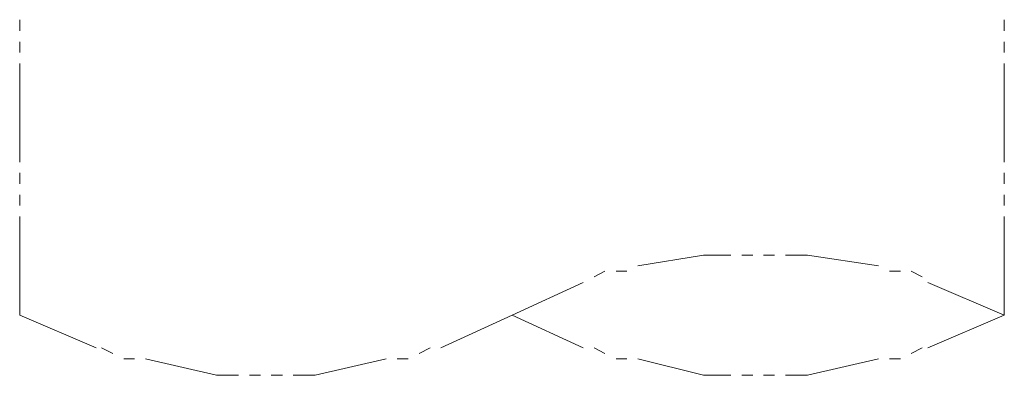
# Model space of a CAD drawing. Units: inches. Extents: x 264.7 to 352.7, y 45.4 to 107.6.
# Drawn here: x 307.6 to 310.3, y 60.6 to 61.6 of the extents above; entities that cross this region are included whole.
import ezdxf

# ---------------------------------------------------------------- set-up
doc = ezdxf.new("R2010")
doc.units = ezdxf.units.IN
doc.header["$MEASUREMENT"] = 0
doc.layers.add('图层 1', color=7, linetype='Continuous')

msp = doc.modelspace()

# ---------------------------------------------------------------- linework, layer by layer
at = {"layer": '图层 1', "lineweight": 9}
for points in [[(307.6477, 61.5573), (307.6477, 61.5876)], [(310.3249, 61.5876), (310.3249, 61.5573)], [(307.6477, 61.4981), (307.6477, 61.5277)], [(310.3249, 61.5277), (310.3249, 61.4981)], [(307.6477, 61.2004), (307.6477, 61.4684)], [(310.3249, 61.4684), (310.3249, 61.2004)], [(307.6477, 61.1411), (307.6477, 61.1708)], [(310.3249, 61.1708), (310.3249, 61.1411)], [(307.6477, 61.0819), (307.6477, 61.1115)], [(310.3249, 61.1115), (310.3249, 61.0819)], [(307.6477, 60.7842), (307.6477, 61.0523)], [(310.3249, 61.0523), (310.3249, 60.7842)], [(309.5814, 60.9475), (309.507, 60.9475), (309.3286, 60.9179)], [(309.6407, 60.9475), (309.6111, 60.9475)], [(309.7, 60.9475), (309.6703, 60.9475)], [(309.9828, 60.9179), (309.7895, 60.9475), (309.7303, 60.9475)], [(309.239, 60.9034), (309.2097, 60.8883)], [(309.2986, 60.9034), (309.2693, 60.9034)], [(310.0424, 60.9034), (310.0128, 60.9034)], [(310.1017, 60.8883), (310.072, 60.9034)], [(309.1797, 60.8731), (308.9865, 60.7842)], [(310.1168, 60.6947), (310.3249, 60.7842), (310.1168, 60.8731)], [(307.6477, 60.7842), (307.8561, 60.6947)], [(308.7929, 60.6947), (308.9865, 60.7842)], [(308.9865, 60.7842), (309.1797, 60.6947)], [(307.8706, 60.6947), (307.9009, 60.6795)], [(308.7336, 60.6795), (308.7636, 60.6947)], [(309.2097, 60.6947), (309.239, 60.6795)], [(310.072, 60.6795), (310.1017, 60.6947)], [(307.9306, 60.665), (307.9602, 60.665)], [(307.9898, 60.665), (308.1831, 60.6202), (308.2427, 60.6202)], [(308.3915, 60.6202), (308.4508, 60.6202), (308.6444, 60.665)], [(308.674, 60.665), (308.7036, 60.665)], [(309.2693, 60.665), (309.2986, 60.665)], [(309.3286, 60.665), (309.507, 60.6202), (309.5814, 60.6202)], [(309.7303, 60.6202), (309.7895, 60.6202), (309.9828, 60.665)], [(310.0128, 60.665), (310.0424, 60.665)], [(308.2723, 60.6202), (308.3023, 60.6202)], [(308.3319, 60.6202), (308.3619, 60.6202)], [(309.6111, 60.6202), (309.6407, 60.6202)], [(309.6703, 60.6202), (309.7, 60.6202)]]:
    msp.add_lwpolyline(points, dxfattribs=at)

doc.saveas('drawing.dxf')
